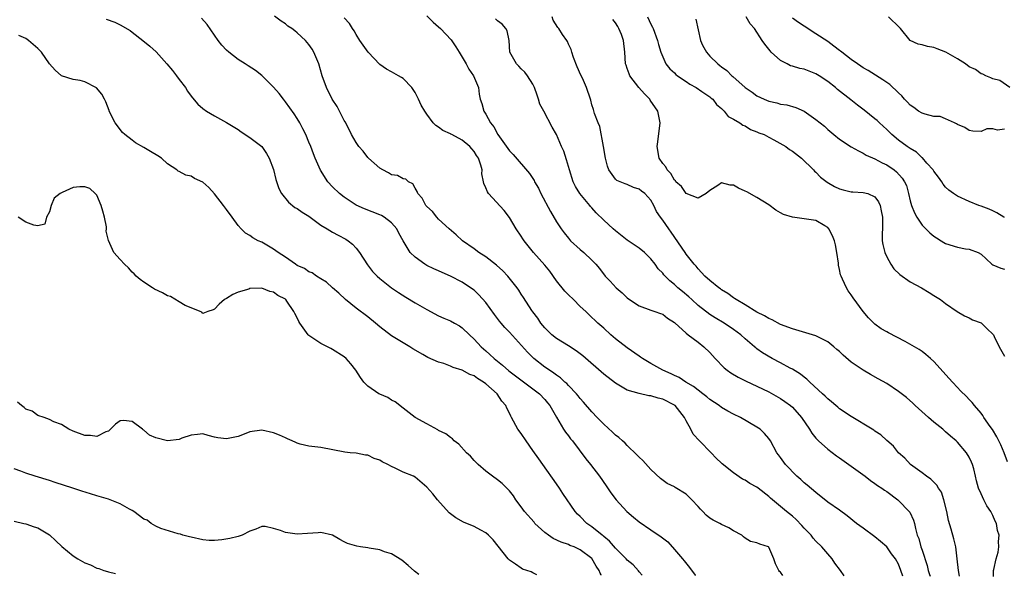
# Model space of a CAD drawing. Units: inches. Extents: x 2547000 to 2550000, y 1536731 to 1539000.
# Drawn here: x 2548184 to 2548351, y 1536736 to 1536831 of the extents above; entities that cross this region are included whole.
import ezdxf

# ---------------------------------------------------------------- set-up
doc = ezdxf.new("R2010")
doc.units = ezdxf.units.IN
doc.header["$MEASUREMENT"] = 0
doc.layers.add('LD25471536_2ft', color=103, linetype='Continuous')

msp = doc.modelspace()

# ---------------------------------------------------------------- linework, layer by layer
at = {"layer": 'LD25471536_2ft'}
for points, elevation in [([(2548313.39, 1536736.13), (2548313, 1536736.72), (2548312.83, 1536736.86), (2548312.7, 1536737), (2548312.13, 1536738.13), (2548311.87, 1536739), (2548311, 1536740.98), (2548310.97, 1536741), (2548309.46, 1536741.46), (2548309, 1536741.72), (2548307.92, 1536741.92), (2548307, 1536742.51), (2548306.72, 1536742.72), (2548306.4, 1536743), (2548305, 1536743.72), (2548304.22, 1536744.22), (2548303, 1536744.79), (2548302.67, 1536745), (2548301.56, 1536745.56), (2548301, 1536745.9), (2548300.39, 1536746.39), (2548299.83, 1536747), (2548299.41, 1536747.41), (2548299, 1536747.89), (2548297.97, 1536749), (2548297, 1536749.94), (2548295.11, 1536751.11), (2548295, 1536751.2), (2548293.79, 1536751.79), (2548292.65, 1536752.65), (2548291, 1536754.17), (2548289.66, 1536755.66), (2548289, 1536756.23), (2548288.64, 1536756.64), (2548287, 1536758.2), (2548286.62, 1536758.62), (2548286.18, 1536759), (2548285.59, 1536759.59), (2548285, 1536759.98), (2548284.49, 1536760.49), (2548283, 1536761.84), (2548281.87, 1536763), (2548281, 1536763.93), (2548279.59, 1536765.59), (2548279, 1536766.21), (2548278.67, 1536766.67), (2548278.38, 1536767), (2548277, 1536768.41), (2548276.73, 1536768.73), (2548276.4, 1536769), (2548275.69, 1536769.69), (2548275, 1536770.14), (2548274.53, 1536770.53), (2548273.78, 1536771), (2548273, 1536771.55), (2548271.12, 1536773), (2548270.05, 1536774.05), (2548267, 1536777.44), (2548266.24, 1536778.24), (2548265.61, 1536779), (2548265.34, 1536779.34), (2548264.48, 1536780.48), (2548263, 1536782.53), (2548261.83, 1536783.83), (2548261, 1536784.58), (2548260.42, 1536785), (2548259, 1536785.93), (2548257.01, 1536787), (2548255.59, 1536787.59), (2548255, 1536787.87), (2548254.2, 1536788.2), (2548253, 1536788.79), (2548252.63, 1536789), (2548251, 1536790.18), (2548250.19, 1536791), (2548248.97, 1536792.97), (2548248.26, 1536794.26), (2548247.89, 1536795), (2548247, 1536796.03), (2548245.76, 1536797), (2548245.28, 1536797.28), (2548245, 1536797.41), (2548242.42, 1536798.42), (2548241, 1536799.03), (2548239.81, 1536799.81), (2548239, 1536800.37), (2548238.19, 1536801), (2548237, 1536802.16), (2548236.23, 1536803), (2548234.95, 1536804.95), (2548234.05, 1536807), (2548233.75, 1536807.75), (2548233.3, 1536809), (2548233, 1536809.74), (2548232.45, 1536811), (2548231.98, 1536811.98), (2548231.45, 1536813), (2548231, 1536813.75), (2548230.51, 1536814.51), (2548229, 1536816.58), (2548228.67, 1536817), (2548227.97, 1536817.97), (2548227, 1536819.08), (2548225.02, 1536821.02), (2548223.91, 1536821.91), (2548222.68, 1536822.68), (2548222.16, 1536823), (2548221, 1536823.76), (2548219.4, 1536825), (2548219, 1536825.36), (2548218.22, 1536826.22), (2548217.59, 1536827), (2548215.73, 1536829.73), (2548214.8, 1536830.8)], 9184), ([(2548323.79, 1536736.09), (2548323.15, 1536737), (2548322.22, 1536738.22), (2548321.74, 1536739), (2548321, 1536739.83), (2548320.01, 1536741), (2548319, 1536741.98), (2548318.52, 1536742.52), (2548318.17, 1536743), (2548317, 1536744.18), (2548316.62, 1536744.62), (2548315.64, 1536745.64), (2548315, 1536746.2), (2548313.99, 1536747), (2548313, 1536747.89), (2548311.63, 1536749), (2548311.29, 1536749.29), (2548311, 1536749.57), (2548309.2, 1536751), (2548309, 1536751.14), (2548307.79, 1536751.79), (2548307, 1536752.33), (2548306.53, 1536752.53), (2548305, 1536753.56), (2548303.11, 1536755.11), (2548303, 1536755.23), (2548302.08, 1536756.08), (2548301.24, 1536757), (2548299.22, 1536759), (2548298.15, 1536760.15), (2548297.76, 1536761), (2548297, 1536762.41), (2548296.71, 1536763), (2548295.13, 1536765), (2548295, 1536765.1), (2548293, 1536766.1), (2548292.26, 1536766.26), (2548291, 1536766.66), (2548290.68, 1536766.68), (2548289, 1536767.06), (2548287, 1536767.64), (2548285, 1536768.79), (2548283, 1536770.35), (2548279.46, 1536773.46), (2548278.31, 1536774.31), (2548277, 1536775.15), (2548275, 1536776.4), (2548274.22, 1536777), (2548273, 1536778.22), (2548272.36, 1536779), (2548271.85, 1536779.85), (2548271, 1536780.93), (2548270.83, 1536781.17), (2548269.38, 1536783.38), (2548269, 1536783.9), (2548268.58, 1536784.58), (2548268.3, 1536785), (2548266.73, 1536787), (2548265.9, 1536787.9), (2548264.84, 1536788.84), (2548263, 1536790.24), (2548261.81, 1536791), (2548261, 1536791.62), (2548259.03, 1536793), (2548258, 1536794), (2548256.77, 1536795), (2548255, 1536796.67), (2548254.68, 1536797), (2548253.93, 1536797.93), (2548253, 1536798.8), (2548252.83, 1536799), (2548252.2, 1536800.2), (2548251.45, 1536801), (2548251.37, 1536801.37), (2548251, 1536801.92), (2548250.63, 1536802.63), (2548249.87, 1536803), (2548249.42, 1536803.42), (2548249, 1536803.49), (2548248.04, 1536804.04), (2548247, 1536804.19), (2548246.52, 1536804.52), (2548245.55, 1536805), (2548245, 1536805.32), (2548243.1, 1536807), (2548243, 1536807.11), (2548242.18, 1536808.18), (2548241.44, 1536809), (2548241, 1536809.65), (2548240.23, 1536811), (2548239.85, 1536811.85), (2548239.15, 1536813.15), (2548239, 1536813.38), (2548238.21, 1536815), (2548237.77, 1536815.77), (2548236.94, 1536817), (2548235.96, 1536819), (2548235.26, 1536821), (2548234.66, 1536823), (2548233.84, 1536825), (2548233.52, 1536825.52), (2548233, 1536826.28), (2548232.43, 1536827), (2548231, 1536828.31), (2548230.6, 1536828.6), (2548230.07, 1536829), (2548229.44, 1536829.44), (2548229, 1536829.8), (2548228.26, 1536830.26), (2548227.14, 1536831.14)], 9182), ([(2548333.72, 1536736.06), (2548333.42, 1536737), (2548333, 1536738.08), (2548332.49, 1536739), (2548331.83, 1536739.83), (2548331, 1536741.02), (2548329.94, 1536741.94), (2548329, 1536742.74), (2548327, 1536744.17), (2548325.89, 1536745), (2548324.28, 1536746.28), (2548323, 1536747.22), (2548321, 1536748.63), (2548319, 1536750.22), (2548317.51, 1536751.51), (2548317, 1536751.88), (2548316.43, 1536752.43), (2548315.75, 1536753), (2548313.81, 1536755), (2548313, 1536756.19), (2548312.65, 1536756.65), (2548312.35, 1536757), (2548311.28, 1536759), (2548311, 1536759.43), (2548310.27, 1536760.27), (2548309.56, 1536761), (2548309, 1536761.36), (2548306.21, 1536763), (2548305, 1536763.57), (2548304.07, 1536764.07), (2548303, 1536764.7), (2548302.6, 1536765), (2548301, 1536766.04), (2548300.49, 1536766.49), (2548299.84, 1536767), (2548299, 1536767.6), (2548298.24, 1536768.24), (2548296.92, 1536769), (2548295.78, 1536769.78), (2548295, 1536770.13), (2548294.42, 1536770.42), (2548293.02, 1536771), (2548291, 1536772.13), (2548289.56, 1536773), (2548289.24, 1536773.24), (2548289, 1536773.38), (2548287, 1536774.78), (2548285, 1536776.36), (2548284.23, 1536777), (2548283, 1536778.13), (2548281.99, 1536779), (2548280.47, 1536780.47), (2548279.94, 1536781), (2548279, 1536781.85), (2548277.87, 1536783), (2548277, 1536783.81), (2548276.41, 1536784.41), (2548275, 1536786.21), (2548273.84, 1536787.84), (2548273, 1536788.86), (2548271.08, 1536791), (2548269.48, 1536793), (2548269.29, 1536793.29), (2548269, 1536793.79), (2548268.15, 1536795), (2548267, 1536796.92), (2548266.12, 1536798.12), (2548263.48, 1536801), (2548263.28, 1536801.28), (2548263, 1536801.98), (2548262.69, 1536802.69), (2548262.58, 1536803), (2548262.33, 1536804.33), (2548262.36, 1536805), (2548262.18, 1536805.82), (2548261.74, 1536807), (2548261.44, 1536807.44), (2548261, 1536808.16), (2548260.61, 1536808.61), (2548260.3, 1536809), (2548259, 1536810.09), (2548257.26, 1536811), (2548257.09, 1536811.09), (2548257, 1536811.16), (2548255.69, 1536811.69), (2548255, 1536812.29), (2548254.53, 1536812.53), (2548254.07, 1536813), (2548253, 1536814.49), (2548252.66, 1536815), (2548252.03, 1536816.03), (2548251.61, 1536817), (2548251, 1536818.18), (2548250.43, 1536819), (2548249, 1536820.51), (2548248.7, 1536820.7), (2548248.19, 1536821), (2548247.42, 1536821.42), (2548247, 1536821.64), (2548246.13, 1536822.13), (2548245, 1536822.93), (2548243.03, 1536825), (2548242.21, 1536826.21), (2548241.63, 1536827), (2548241, 1536827.98), (2548240.65, 1536828.65), (2548240.37, 1536829), (2548239.9, 1536829.9), (2548239, 1536830.82)], 9180), ([(2548253, 1536831.18), (2548254.07, 1536830.07), (2548255, 1536829.28), (2548255.3, 1536829), (2548257.11, 1536827.11), (2548257.92, 1536825.92), (2548258.48, 1536825), (2548259.65, 1536823), (2548260.1, 1536822.1), (2548260.9, 1536821), (2548261.75, 1536819), (2548261.86, 1536817.86), (2548262.04, 1536817), (2548262.31, 1536816.31), (2548262.64, 1536815), (2548263, 1536814.49), (2548263.81, 1536813), (2548264.35, 1536812.35), (2548265.05, 1536811), (2548267, 1536808.26), (2548267.62, 1536807.62), (2548270.41, 1536804.41), (2548271.19, 1536803.19), (2548271.27, 1536803), (2548271.92, 1536801.92), (2548272.36, 1536801), (2548273.96, 1536797.96), (2548275, 1536796.21), (2548275.81, 1536795), (2548276.31, 1536794.31), (2548277, 1536793.42), (2548277.2, 1536793.2), (2548277.39, 1536793), (2548279, 1536791.49), (2548279.63, 1536791), (2548281, 1536789.68), (2548281.65, 1536789), (2548282.27, 1536788.27), (2548283.26, 1536787), (2548284.12, 1536786.12), (2548285.11, 1536785), (2548286.12, 1536784.12), (2548287, 1536783.27), (2548287.38, 1536783), (2548289, 1536781.91), (2548291, 1536781.18), (2548291.65, 1536781), (2548292.66, 1536780.66), (2548293, 1536780.52), (2548293.83, 1536779.83), (2548295, 1536779.11), (2548295.05, 1536779.05), (2548297, 1536777.27), (2548297.32, 1536777), (2548299, 1536775.78), (2548300.01, 1536775), (2548301, 1536774.01), (2548301.92, 1536773), (2548303.42, 1536771.42), (2548303.94, 1536771), (2548304.55, 1536770.55), (2548305.81, 1536769.81), (2548307.16, 1536769.16), (2548309, 1536768.32), (2548311, 1536767.31), (2548313, 1536766.18), (2548313.71, 1536765.71), (2548314.7, 1536765), (2548315, 1536764.75), (2548316.56, 1536763), (2548317.9, 1536761), (2548318.31, 1536760.31), (2548319, 1536759.48), (2548319.22, 1536759.22), (2548319.46, 1536759), (2548321, 1536757.62), (2548322.48, 1536756.48), (2548323, 1536756.15), (2548327.36, 1536753), (2548328.26, 1536752.26), (2548329, 1536751.8), (2548329.45, 1536751.45), (2548330.15, 1536751), (2548330.62, 1536750.62), (2548331, 1536750.42), (2548332.87, 1536749), (2548333, 1536748.88), (2548334.83, 1536747), (2548334.9, 1536746.9), (2548335.56, 1536745.56), (2548335.72, 1536745), (2548335.87, 1536744.13), (2548336.18, 1536743), (2548336.43, 1536742.43), (2548336.8, 1536741), (2548337, 1536740.44), (2548337.86, 1536737.86), (2548338.05, 1536737), (2548338.28, 1536736.32), (2548338.36, 1536736.05)], 9178), ([(2548349.12, 1536736.01), (2548349.13, 1536737), (2548349.18, 1536737.18), (2548349.55, 1536739), (2548349.89, 1536740.11), (2548350.02, 1536741), (2548349.95, 1536741.95), (2548350.06, 1536743), (2548349.79, 1536743.79), (2548349.62, 1536745), (2548349.39, 1536745.39), (2548349, 1536746.36), (2548348.78, 1536746.78), (2548348.69, 1536747), (2548347.98, 1536747.98), (2548347.47, 1536749), (2548347, 1536750.03), (2548346.58, 1536751), (2548346.25, 1536752.25), (2548346.08, 1536753), (2548345.76, 1536754.24), (2548345.58, 1536755), (2548345.41, 1536755.41), (2548345, 1536756.23), (2548344.54, 1536757), (2548343, 1536758.77), (2548342.77, 1536759), (2548341.82, 1536759.82), (2548341, 1536760.56), (2548340.75, 1536760.75), (2548340.5, 1536761), (2548339, 1536762.21), (2548338.08, 1536763), (2548335.83, 1536765), (2548335.43, 1536765.43), (2548334.36, 1536766.36), (2548333, 1536767.42), (2548331, 1536768.73), (2548329.57, 1536769.57), (2548328.27, 1536770.27), (2548327, 1536771), (2548325, 1536772.36), (2548323.59, 1536773.59), (2548323, 1536774.17), (2548322.55, 1536774.55), (2548322.05, 1536775), (2548321, 1536775.84), (2548319, 1536776.82), (2548315, 1536778.01), (2548313, 1536778.78), (2548311.55, 1536779.55), (2548311, 1536779.77), (2548310.26, 1536780.26), (2548309, 1536780.85), (2548307, 1536782.1), (2548305.45, 1536783), (2548305.2, 1536783.2), (2548305, 1536783.3), (2548304.04, 1536784.04), (2548303, 1536784.64), (2548302.8, 1536784.8), (2548302.51, 1536785), (2548301, 1536786.25), (2548300.18, 1536787), (2548299, 1536788.23), (2548298.66, 1536788.66), (2548298.34, 1536789), (2548297, 1536790.72), (2548296.8, 1536791), (2548294.45, 1536794.45), (2548294.02, 1536795), (2548293, 1536796.51), (2548292.63, 1536797), (2548291.95, 1536797.95), (2548291.51, 1536799), (2548291, 1536799.86), (2548290, 1536801), (2548289.42, 1536801.42), (2548289, 1536801.75), (2548288.04, 1536802.04), (2548287, 1536802.51), (2548286.63, 1536802.63), (2548285.23, 1536803.23), (2548285, 1536803.47), (2548283.89, 1536805), (2548283.65, 1536805.65), (2548283.31, 1536807), (2548282.98, 1536808.98), (2548282.36, 1536812.36), (2548282.05, 1536813), (2548281.42, 1536814.58), (2548281.25, 1536815.25), (2548281, 1536816.07), (2548280.83, 1536816.83), (2548280.75, 1536817), (2548280.1, 1536819), (2548279.39, 1536820.61), (2548279.12, 1536821.12), (2548278.51, 1536822.51), (2548277.88, 1536824.12), (2548277.59, 1536825), (2548277.46, 1536825.46), (2548277, 1536826.38), (2548276.83, 1536826.83), (2548276.74, 1536827), (2548276.02, 1536828.02), (2548275.38, 1536829), (2548275.19, 1536829.19), (2548274.43, 1536830.43), (2548274.24, 1536831)], 9174), ([(2548290.44, 1536831), (2548291, 1536829.75), (2548291.26, 1536829.26), (2548291.38, 1536829), (2548292.13, 1536827), (2548292.29, 1536826.29), (2548292.71, 1536825), (2548293, 1536824.19), (2548293.56, 1536823), (2548294.2, 1536822.2), (2548295, 1536821.47), (2548295.22, 1536821.22), (2548295.53, 1536821), (2548297, 1536820.01), (2548297.58, 1536819.58), (2548298.67, 1536819), (2548299.66, 1536818.34), (2548301, 1536817.4), (2548301.21, 1536817.21), (2548301.49, 1536817), (2548302.13, 1536816.13), (2548303, 1536815.44), (2548303.19, 1536815.19), (2548303.45, 1536815), (2548304.11, 1536814.11), (2548305, 1536813.65), (2548306.09, 1536813), (2548306.62, 1536812.62), (2548307, 1536812.47), (2548307.9, 1536811.9), (2548309, 1536811.5), (2548309.33, 1536811.33), (2548310.19, 1536811), (2548311, 1536810.56), (2548311.88, 1536810.12), (2548313.88, 1536809), (2548314.49, 1536808.49), (2548315, 1536808.19), (2548316.55, 1536807), (2548318.59, 1536805), (2548318.78, 1536804.78), (2548319, 1536804.63), (2548319.77, 1536803.77), (2548320.91, 1536802.91), (2548322.17, 1536802.17), (2548323, 1536801.79), (2548323.61, 1536801.61), (2548325, 1536801.31), (2548325.28, 1536801.28), (2548327, 1536801.2), (2548327.79, 1536801), (2548329, 1536800.44), (2548329.6, 1536799.6), (2548329.89, 1536799), (2548330.09, 1536798.09), (2548330.29, 1536797), (2548330.31, 1536795.69), (2548330.29, 1536795), (2548330.25, 1536794.25), (2548330.26, 1536793), (2548330.35, 1536792.35), (2548330.66, 1536791), (2548331, 1536790.24), (2548331.7, 1536789), (2548332.23, 1536788.23), (2548333.23, 1536787.23), (2548335, 1536786), (2548336.89, 1536785), (2548338.2, 1536784.2), (2548339, 1536783.72), (2548340.11, 1536783), (2548341, 1536782.33), (2548342.96, 1536780.96), (2548344.22, 1536780.22), (2548345, 1536779.92), (2548345.58, 1536779.58), (2548347, 1536779.05), (2548347.08, 1536779), (2548348.02, 1536778.02), (2548349, 1536777.14), (2548349.11, 1536777), (2548349.25, 1536776.75), (2548350.09, 1536775), (2548351, 1536773.41)], 9170), ([(2548351, 1536796.93), (2548350.86, 1536797), (2548349.71, 1536797.71), (2548349, 1536798.04), (2548348.36, 1536798.36), (2548347, 1536798.87), (2548346.61, 1536799), (2548345, 1536799.67), (2548343, 1536800.56), (2548342.33, 1536801), (2548341.56, 1536801.56), (2548341, 1536802.06), (2548340.58, 1536802.58), (2548340.34, 1536803), (2548339.79, 1536803.79), (2548339, 1536804.81), (2548338.89, 1536805), (2548337.83, 1536806.17), (2548337.05, 1536807.05), (2548337, 1536807.08), (2548336.04, 1536808.04), (2548335, 1536808.63), (2548334.79, 1536808.79), (2548334.47, 1536809), (2548333, 1536810.09), (2548331.89, 1536811), (2548331, 1536811.88), (2548330.42, 1536812.42), (2548329.78, 1536813), (2548329.39, 1536813.39), (2548329, 1536813.71), (2548327.16, 1536815.16), (2548326.02, 1536816.02), (2548324.89, 1536816.89), (2548322.68, 1536818.68), (2548322.32, 1536819), (2548321, 1536820.04), (2548319.56, 1536821), (2548319, 1536821.35), (2548317, 1536822.12), (2548316.26, 1536822.26), (2548315, 1536822.65), (2548314.71, 1536822.71), (2548314.1, 1536823), (2548313, 1536823.59), (2548311.43, 1536825), (2548311.22, 1536825.22), (2548311, 1536825.53), (2548310.34, 1536826.34), (2548309.87, 1536827), (2548308.6, 1536829), (2548307.83, 1536829.83), (2548307.14, 1536831)], 9166), ([(2548351, 1536811.94), (2548349.78, 1536811.78), (2548349, 1536812), (2548348.01, 1536811.99), (2548347, 1536811.53), (2548345.61, 1536811.61), (2548345, 1536811.68), (2548344.24, 1536812.24), (2548343, 1536812.75), (2548342.86, 1536812.86), (2548342.52, 1536813), (2548341, 1536813.69), (2548340.06, 1536814.06), (2548339, 1536814.11), (2548337.54, 1536814.46), (2548337, 1536814.63), (2548336.37, 1536815), (2548335.6, 1536815.6), (2548335, 1536815.99), (2548334.52, 1536816.52), (2548334.04, 1536817), (2548333.59, 1536817.59), (2548333, 1536818.09), (2548331.51, 1536819.51), (2548331, 1536819.84), (2548330.33, 1536820.33), (2548327.88, 1536821.88), (2548327, 1536822.37), (2548326.63, 1536822.63), (2548326.06, 1536823), (2548325, 1536823.75), (2548323.37, 1536825), (2548323.17, 1536825.17), (2548323, 1536825.29), (2548322.05, 1536826.05), (2548321, 1536826.8), (2548319, 1536828.14), (2548317, 1536829.41), (2548316.04, 1536830.04), (2548315, 1536830.77)], 9164), ([(2548351.87, 1536819), (2548350.17, 1536820.17), (2548349, 1536820.45), (2548348.67, 1536820.67), (2548347.82, 1536821), (2548347.29, 1536821.29), (2548347, 1536821.35), (2548346.04, 1536822.04), (2548345, 1536822.51), (2548344.34, 1536823), (2548343, 1536823.9), (2548341.03, 1536825.03), (2548339.57, 1536825.57), (2548339, 1536825.81), (2548337.94, 1536825.94), (2548337, 1536826.27), (2548336.35, 1536826.35), (2548334.98, 1536826.98), (2548333.33, 1536829), (2548333.19, 1536829.19), (2548331.29, 1536831)], 9162), ([(2548198.59, 1536830.59), (2548200.07, 1536830.07), (2548201, 1536829.65), (2548202.66, 1536828.66), (2548203, 1536828.41), (2548204.84, 1536827), (2548206.01, 1536826.01), (2548207.06, 1536825.06), (2548208.92, 1536823), (2548209.88, 1536821.88), (2548210.55, 1536821), (2548211, 1536820.34), (2548212.05, 1536819), (2548212.39, 1536818.39), (2548213, 1536817.52), (2548213.23, 1536817.23), (2548214.18, 1536816.18), (2548215, 1536815.42), (2548215.63, 1536815), (2548217, 1536814.21), (2548219, 1536813.08), (2548221, 1536811.86), (2548221.49, 1536811.49), (2548223, 1536810.53), (2548224.98, 1536809), (2548225.79, 1536807.79), (2548226.24, 1536807), (2548227, 1536805.06), (2548227.38, 1536803.38), (2548227.87, 1536801.87), (2548228.34, 1536801), (2548229.52, 1536799.52), (2548230.63, 1536798.63), (2548231, 1536798.44), (2548231.83, 1536797.83), (2548233, 1536797.14), (2548235, 1536795.66), (2548236.07, 1536795), (2548237, 1536794.46), (2548237.95, 1536793.95), (2548239.28, 1536793.28), (2548239.66, 1536793), (2548240.41, 1536792.41), (2548241, 1536791.75), (2548241.57, 1536791), (2548242.91, 1536788.91), (2548243.79, 1536787.79), (2548244.55, 1536787), (2548245, 1536786.58), (2548247.01, 1536785.01), (2548248.19, 1536784.19), (2548249.41, 1536783.41), (2548251, 1536782.46), (2548253, 1536781.29), (2548255, 1536780.25), (2548255.86, 1536779.86), (2548257, 1536779.37), (2548257.69, 1536779), (2548258.52, 1536778.52), (2548259, 1536778.2), (2548260.23, 1536777), (2548261, 1536776.29), (2548262.19, 1536775), (2548263, 1536774.3), (2548263.69, 1536773.69), (2548264.4, 1536773), (2548265.84, 1536771.84), (2548266.91, 1536770.91), (2548271, 1536767.87), (2548272.12, 1536767), (2548273, 1536766.04), (2548273.48, 1536765.48), (2548273.86, 1536765), (2548275.01, 1536763.01), (2548276.2, 1536761), (2548276.51, 1536760.51), (2548277, 1536759.89), (2548277.38, 1536759.38), (2548277.7, 1536759), (2548279.97, 1536755.97), (2548280.73, 1536755), (2548282.26, 1536753), (2548283.4, 1536751.4), (2548284.21, 1536750.21), (2548285.11, 1536749), (2548286.91, 1536747), (2548288.03, 1536746.03), (2548289, 1536745.25), (2548291, 1536743.92), (2548292.74, 1536742.74), (2548293.85, 1536741.85), (2548295, 1536740.57), (2548296.36, 1536739), (2548296.64, 1536738.64), (2548297.54, 1536737.54), (2548298.51, 1536736.2), (2548298.53, 1536736.17)], 9186), ([(2548343.33, 1536736.03), (2548343.19, 1536737), (2548342.97, 1536738.97), (2548342.71, 1536741), (2548342.39, 1536742.39), (2548341.96, 1536744.04), (2548341.51, 1536745.51), (2548341.2, 1536747), (2548340.72, 1536749), (2548340.29, 1536750.29), (2548339.79, 1536751), (2548339.51, 1536751.51), (2548338.5, 1536752.5), (2548337.73, 1536753), (2548337, 1536753.59), (2548335.03, 1536755), (2548334.07, 1536756.07), (2548332.99, 1536757), (2548332.14, 1536758.14), (2548331, 1536759.1), (2548330.02, 1536760.02), (2548329, 1536760.67), (2548328.82, 1536760.82), (2548328.54, 1536761), (2548325, 1536763.13), (2548323, 1536764.47), (2548322.72, 1536764.72), (2548322.37, 1536765), (2548321.64, 1536765.64), (2548321, 1536766.13), (2548320.59, 1536766.59), (2548320.12, 1536767), (2548317.95, 1536769), (2548317.48, 1536769.48), (2548317, 1536769.8), (2548316.36, 1536770.36), (2548315, 1536771.19), (2548314.62, 1536771.38), (2548313, 1536772.27), (2548311.6, 1536773), (2548309.94, 1536773.94), (2548309, 1536774.64), (2548308.78, 1536774.78), (2548308.55, 1536775), (2548307, 1536776.31), (2548306.28, 1536777), (2548305, 1536777.93), (2548303.42, 1536779), (2548301.88, 1536779.88), (2548301, 1536780.45), (2548299, 1536782.02), (2548297.92, 1536783), (2548297.45, 1536783.45), (2548296.35, 1536784.35), (2548295.59, 1536785), (2548295, 1536785.57), (2548294.19, 1536786.19), (2548293.41, 1536787), (2548293.22, 1536787.22), (2548293, 1536787.5), (2548292.24, 1536788.24), (2548291.75, 1536789), (2548291, 1536789.93), (2548289.9, 1536791), (2548289, 1536791.7), (2548287, 1536793.09), (2548285, 1536794.67), (2548284.61, 1536795), (2548283, 1536796.49), (2548281.73, 1536797.73), (2548281, 1536798.57), (2548280.78, 1536798.78), (2548280.62, 1536799), (2548278.95, 1536801), (2548278.19, 1536802.19), (2548277.8, 1536803), (2548277.17, 1536805), (2548276.71, 1536806.71), (2548276.21, 1536808.21), (2548275.85, 1536809), (2548275, 1536811), (2548274.28, 1536812.28), (2548272.85, 1536815), (2548272.17, 1536816.17), (2548271.95, 1536817), (2548271.7, 1536817.7), (2548271.26, 1536819), (2548271, 1536819.6), (2548270.08, 1536821), (2548269.61, 1536821.61), (2548269, 1536822.16), (2548268.6, 1536822.6), (2548268.18, 1536823), (2548267.09, 1536825), (2548266.96, 1536826.96), (2548266.63, 1536828.63), (2548266.42, 1536829), (2548265.75, 1536829.75), (2548265, 1536830.31), (2548264.65, 1536830.65)], 9176), ([(2548351.48, 1536755.48), (2548350.94, 1536757), (2548350.36, 1536758.36), (2548350.02, 1536759), (2548349.69, 1536759.69), (2548348.93, 1536760.93), (2548348.54, 1536761.46), (2548347.5, 1536763), (2548347.33, 1536763.33), (2548347, 1536763.72), (2548345.89, 1536765), (2548345.5, 1536765.5), (2548345, 1536766.01), (2548344.54, 1536766.54), (2548343.53, 1536767.53), (2548343, 1536768.08), (2548342.15, 1536769), (2548341.58, 1536769.58), (2548339, 1536772.47), (2548338.44, 1536773), (2548337.66, 1536773.66), (2548337, 1536774.17), (2548336.51, 1536774.51), (2548335.74, 1536775), (2548334.12, 1536775.88), (2548331.33, 1536777.33), (2548331, 1536777.54), (2548330.06, 1536778.06), (2548329, 1536778.85), (2548328.82, 1536779), (2548327.89, 1536779.89), (2548326.99, 1536781), (2548325.32, 1536783.32), (2548325, 1536783.82), (2548324.47, 1536784.47), (2548324.16, 1536785), (2548323.51, 1536786.49), (2548323.25, 1536787), (2548323.18, 1536787.18), (2548323, 1536788.11), (2548322.82, 1536788.82), (2548322.81, 1536789.19), (2548322.56, 1536791), (2548322.31, 1536792.31), (2548322.12, 1536793), (2548321.83, 1536793.84), (2548321.2, 1536795), (2548321, 1536795.22), (2548320.5, 1536795.5), (2548319, 1536796.4), (2548317, 1536796.71), (2548315, 1536796.99), (2548313.47, 1536797.47), (2548313, 1536797.75), (2548312.18, 1536798.18), (2548311, 1536799.06), (2548309, 1536800.32), (2548307.27, 1536801.27), (2548307, 1536801.43), (2548305.89, 1536801.89), (2548305, 1536802.43), (2548304.43, 1536802.43), (2548303, 1536802.81), (2548302.35, 1536802.35), (2548301, 1536801.52), (2548300.4, 1536801), (2548299, 1536800.21), (2548297, 1536800.99), (2548296.22, 1536802.22), (2548295.26, 1536803), (2548295.17, 1536803.17), (2548295, 1536803.28), (2548294.4, 1536804.4), (2548293.74, 1536805), (2548293.51, 1536805.51), (2548293, 1536806.11), (2548292.41, 1536807), (2548292.06, 1536809), (2548292.2, 1536809.8), (2548292.55, 1536813), (2548292.16, 1536815), (2548290.88, 1536816.88), (2548290.82, 1536817), (2548289.91, 1536817.91), (2548288.98, 1536818.98), (2548287.45, 1536821), (2548287.31, 1536821.31), (2548287, 1536822.21), (2548286.78, 1536822.78), (2548286.71, 1536823), (2548286.58, 1536825), (2548286.35, 1536827), (2548285.99, 1536827.99), (2548285.57, 1536829), (2548285.37, 1536829.37), (2548285, 1536829.96), (2548284.55, 1536830.55)], 9172), ([(2548298.61, 1536830.61), (2548299.4, 1536827), (2548299.78, 1536826.22), (2548300.41, 1536825), (2548301, 1536824.35), (2548302.33, 1536823), (2548302.72, 1536822.72), (2548303, 1536822.49), (2548303.89, 1536821.89), (2548304.73, 1536821), (2548304.89, 1536820.89), (2548307, 1536819), (2548308.2, 1536818.2), (2548309, 1536817.6), (2548310.2, 1536817), (2548311, 1536816.66), (2548312.38, 1536816.38), (2548313, 1536816.18), (2548314.05, 1536816.05), (2548315.61, 1536815.61), (2548316.99, 1536814.99), (2548319, 1536813.59), (2548319.7, 1536813), (2548320.43, 1536812.43), (2548321, 1536811.89), (2548322.03, 1536811), (2548323, 1536810.22), (2548324.95, 1536808.95), (2548326.23, 1536808.23), (2548327, 1536807.87), (2548327.52, 1536807.52), (2548329, 1536806.88), (2548330.21, 1536806.21), (2548331, 1536805.86), (2548332.26, 1536805), (2548332.69, 1536804.69), (2548333.63, 1536803.63), (2548334.02, 1536803), (2548334.34, 1536802.34), (2548334.72, 1536801), (2548335, 1536799.79), (2548335.21, 1536799), (2548335.7, 1536797.7), (2548336.09, 1536797), (2548337, 1536795.63), (2548337.66, 1536795), (2548338.32, 1536794.32), (2548339, 1536793.79), (2548339.47, 1536793.47), (2548340.26, 1536793), (2548340.7, 1536792.7), (2548341, 1536792.54), (2548343, 1536791.91), (2548344.36, 1536791.64), (2548345, 1536791.58), (2548346.52, 1536791), (2548347, 1536790.73), (2548347.89, 1536789.89), (2548348.85, 1536789), (2548349, 1536788.88), (2548350.36, 1536788.36), (2548351, 1536788.15)], 9168), ([(2548289.55, 1536736.2), (2548289, 1536736.78), (2548288.9, 1536736.92), (2548287.97, 1536737.97), (2548287, 1536738.76), (2548286.79, 1536739), (2548285, 1536740.79), (2548284, 1536742), (2548283, 1536742.77), (2548282.88, 1536742.88), (2548282.71, 1536743), (2548281, 1536744.43), (2548280.16, 1536745), (2548279, 1536746.16), (2548278.56, 1536746.56), (2548278.14, 1536747), (2548276.06, 1536750.06), (2548275.49, 1536751), (2548275, 1536751.71), (2548272.67, 1536755), (2548271.97, 1536755.97), (2548271, 1536757.37), (2548269.83, 1536759), (2548269, 1536760.29), (2548268.46, 1536761), (2548267.36, 1536763), (2548267.22, 1536763.22), (2548267, 1536763.72), (2548266.57, 1536764.57), (2548266.42, 1536765), (2548265.74, 1536765.74), (2548264.95, 1536767), (2548263, 1536768.71), (2548262.63, 1536769), (2548261.6, 1536769.6), (2548261, 1536770.04), (2548260.29, 1536770.29), (2548259, 1536771.03), (2548257.47, 1536771.47), (2548257, 1536771.71), (2548255.87, 1536772.13), (2548255, 1536772.37), (2548253.18, 1536773.18), (2548252.3, 1536773.7), (2548250.64, 1536774.64), (2548250.09, 1536775), (2548247, 1536776.85), (2548245, 1536778.36), (2548244.29, 1536779), (2548243, 1536780.06), (2548241, 1536781.54), (2548239.2, 1536783), (2548238.07, 1536784.08), (2548237, 1536785), (2548235.96, 1536785.96), (2548235, 1536786.52), (2548234.26, 1536787), (2548233.53, 1536787.53), (2548233, 1536787.72), (2548232.25, 1536788.25), (2548231, 1536788.81), (2548230.7, 1536789), (2548229, 1536790.18), (2548227.76, 1536791), (2548227, 1536791.56), (2548225, 1536792.73), (2548224.37, 1536793), (2548223.48, 1536793.48), (2548223, 1536793.89), (2548222.26, 1536794.26), (2548221.52, 1536795), (2548221, 1536795.57), (2548219.99, 1536797), (2548219, 1536798.31), (2548218.53, 1536799), (2548217, 1536800.98), (2548216, 1536802), (2548215, 1536802.92), (2548213.57, 1536803.57), (2548213, 1536803.94), (2548212.14, 1536804.14), (2548211, 1536804.72), (2548210.82, 1536804.82), (2548210.61, 1536805), (2548209, 1536806.07), (2548207.98, 1536807), (2548207.39, 1536807.39), (2548206.13, 1536808.13), (2548205, 1536808.82), (2548203.6, 1536809.6), (2548203, 1536810.08), (2548201.78, 1536811), (2548201.39, 1536811.39), (2548200.12, 1536813), (2548199.13, 1536815), (2548199.11, 1536815.11), (2548198.55, 1536816.55), (2548198.31, 1536817), (2548197.87, 1536817.87), (2548196.96, 1536818.96), (2548195, 1536819.99), (2548194.18, 1536820.18), (2548193, 1536820.37), (2548191, 1536821.01), (2548189.97, 1536821.97), (2548189, 1536823.01), (2548187.61, 1536825), (2548187, 1536825.61), (2548185.45, 1536827), (2548185.18, 1536827.18), (2548185, 1536827.34), (2548183.81, 1536827.81)], 9188), ([(2548282.57, 1536736.23), (2548282.54, 1536736.29), (2548282.41, 1536736.55), (2548282.25, 1536737), (2548281.74, 1536737.74), (2548281, 1536739.02), (2548279, 1536740.54), (2548277.98, 1536741), (2548277.27, 1536741.27), (2548277, 1536741.4), (2548275.79, 1536741.79), (2548274.43, 1536742.43), (2548273.61, 1536743), (2548273, 1536743.47), (2548271.33, 1536745), (2548271.19, 1536745.19), (2548269.57, 1536747), (2548269, 1536747.82), (2548268.11, 1536749), (2548267.67, 1536749.67), (2548267, 1536750.52), (2548266.77, 1536750.77), (2548265.75, 1536751.75), (2548265, 1536752.38), (2548264.12, 1536753), (2548263, 1536753.87), (2548261.68, 1536755), (2548261, 1536755.67), (2548260.39, 1536756.39), (2548259.74, 1536757), (2548258.45, 1536758.45), (2548257.66, 1536759), (2548257.36, 1536759.36), (2548257, 1536759.59), (2548256.22, 1536760.22), (2548255, 1536760.8), (2548254.88, 1536760.88), (2548253, 1536761.88), (2548251.04, 1536763), (2548249, 1536764.54), (2548248.76, 1536764.76), (2548248.39, 1536765), (2548247.65, 1536765.65), (2548247, 1536765.94), (2548246.39, 1536766.39), (2548245, 1536766.92), (2548244.86, 1536767), (2548243, 1536768.3), (2548242.29, 1536769), (2548241.75, 1536769.75), (2548240.96, 1536771), (2548240.09, 1536772.09), (2548239.31, 1536773), (2548239, 1536773.29), (2548237, 1536774.55), (2548236.69, 1536774.69), (2548235, 1536775.56), (2548233, 1536776.9), (2548232.89, 1536777), (2548231.43, 1536779), (2548231.26, 1536779.26), (2548231, 1536779.92), (2548230.63, 1536780.63), (2548230.46, 1536781), (2548229.26, 1536782.74), (2548229.07, 1536783), (2548229, 1536783.06), (2548227.7, 1536783.7), (2548227, 1536784.25), (2548226.37, 1536784.37), (2548225, 1536784.93), (2548223, 1536784.86), (2548222.78, 1536784.78), (2548221, 1536784.23), (2548220.11, 1536783.89), (2548219, 1536783.16), (2548218.68, 1536783), (2548217.79, 1536782.21), (2548217, 1536781.35), (2548216.75, 1536781.25), (2548215.86, 1536781), (2548215, 1536780.65), (2548214.85, 1536780.85), (2548214.57, 1536781), (2548213, 1536781.57), (2548212.03, 1536781.97), (2548211, 1536782.61), (2548209.5, 1536783.5), (2548209, 1536783.66), (2548208.17, 1536784.17), (2548206.79, 1536784.79), (2548206.44, 1536785), (2548205, 1536785.93), (2548204.39, 1536786.39), (2548203.69, 1536787), (2548203.36, 1536787.36), (2548203, 1536787.67), (2548202.37, 1536788.37), (2548201.7, 1536789), (2548201, 1536789.8), (2548199.91, 1536791), (2548199.01, 1536793.01), (2548198.61, 1536794.61), (2548198.66, 1536795), (2548198.66, 1536795.34), (2548198.33, 1536797), (2548198.02, 1536798.02), (2548197.76, 1536799), (2548197, 1536800.73), (2548196.76, 1536801), (2548195.86, 1536801.86), (2548195, 1536802.15), (2548194.12, 1536802.12), (2548193, 1536802), (2548191.16, 1536801.16), (2548191, 1536801.12), (2548190.82, 1536801), (2548189.78, 1536800.22), (2548189.26, 1536799), (2548189, 1536797.9), (2548188.46, 1536797), (2548188.22, 1536795.78), (2548187, 1536795.5), (2548186.34, 1536795.66), (2548185, 1536796.13), (2548183.7, 1536797)], 9190), ([(2548271.66, 1536736.26), (2548271, 1536736.59), (2548270.67, 1536736.76), (2548269.25, 1536737.25), (2548269, 1536737.38), (2548268.05, 1536738.05), (2548267, 1536738.77), (2548266.77, 1536739), (2548264.23, 1536742.23), (2548263.46, 1536743), (2548263, 1536743.39), (2548262.15, 1536743.85), (2548261, 1536744.5), (2548259.21, 1536745.21), (2548257.92, 1536745.92), (2548256.81, 1536746.81), (2548254.82, 1536749), (2548254, 1536750), (2548253, 1536751.17), (2548251, 1536752.85), (2548250.74, 1536753), (2548249, 1536753.72), (2548247.61, 1536754.39), (2548247, 1536754.64), (2548246.36, 1536755), (2548245.43, 1536755.43), (2548245, 1536755.73), (2548244.04, 1536756.04), (2548243, 1536756.56), (2548242.59, 1536756.59), (2548241, 1536756.92), (2548239.97, 1536757), (2548239.09, 1536757.09), (2548235, 1536757.87), (2548233, 1536758.13), (2548231.53, 1536758.47), (2548231, 1536758.63), (2548230.75, 1536758.75), (2548230.18, 1536759), (2548229.38, 1536759.38), (2548229, 1536759.52), (2548227.99, 1536759.99), (2548227, 1536760.4), (2548225, 1536760.84), (2548223, 1536760.55), (2548222.29, 1536760.29), (2548221, 1536759.78), (2548219, 1536759.34), (2548217.55, 1536759.55), (2548217, 1536759.66), (2548215.93, 1536759.93), (2548215, 1536760.2), (2548214.12, 1536760.12), (2548213, 1536759.97), (2548211.46, 1536759.46), (2548211, 1536759.26), (2548209, 1536759.03), (2548207, 1536759.5), (2548205.97, 1536759.97), (2548205, 1536760.84), (2548204.88, 1536760.88), (2548204.77, 1536761), (2548203, 1536762.28), (2548201.53, 1536762.47), (2548201, 1536762.42), (2548200.18, 1536761.82), (2548199, 1536760.68), (2548198.54, 1536760.54), (2548197, 1536759.74), (2548195.94, 1536759.94), (2548195, 1536759.94), (2548193, 1536760.66), (2548192.29, 1536761), (2548191, 1536761.79), (2548189.74, 1536762.26), (2548189, 1536762.64), (2548188.06, 1536763), (2548187, 1536763.33), (2548186.03, 1536764.03), (2548185, 1536764.41), (2548184.7, 1536764.7), (2548184.22, 1536765), (2548183.57, 1536765.57)], 9192), ([(2548251.66, 1536736.32), (2548250.93, 1536736.91), (2548249.83, 1536737.83), (2548248.75, 1536738.75), (2548247, 1536739.83), (2548245.81, 1536740.19), (2548245, 1536740.51), (2548243.22, 1536740.78), (2548243, 1536740.83), (2548241.75, 1536741), (2548241.12, 1536741.12), (2548239.56, 1536741.56), (2548239, 1536741.87), (2548238.24, 1536742.24), (2548237, 1536743.01), (2548235, 1536743.48), (2548234.59, 1536743.41), (2548232.73, 1536743.27), (2548231, 1536743.16), (2548229.4, 1536743.4), (2548229, 1536743.48), (2548228.19, 1536743.81), (2548227, 1536744.12), (2548225.55, 1536744.45), (2548225, 1536744.47), (2548223.97, 1536744.03), (2548223, 1536743.69), (2548221.66, 1536743), (2548221, 1536742.78), (2548219.59, 1536742.41), (2548218.22, 1536742.22), (2548217, 1536742.12), (2548216.1, 1536742.1), (2548215, 1536742.22), (2548213, 1536742.64), (2548212.74, 1536742.74), (2548211.61, 1536743), (2548211.19, 1536743.19), (2548210.79, 1536743.21), (2548207.88, 1536744.12), (2548207, 1536744.51), (2548206.25, 1536745), (2548205.53, 1536745.53), (2548205, 1536745.74), (2548203.31, 1536747), (2548203, 1536747.2), (2548202.57, 1536747.43), (2548201, 1536748.34), (2548199, 1536749.12), (2548197, 1536749.69), (2548195.97, 1536750.03), (2548194.45, 1536750.45), (2548192.96, 1536751), (2548189.96, 1536751.96), (2548189, 1536752.29), (2548186.56, 1536753), (2548185, 1536753.5), (2548184.11, 1536753.89), (2548183, 1536754.28)], 9194), ([(2548183, 1536745.38), (2548184.64, 1536745), (2548185, 1536744.9), (2548186.41, 1536744.41), (2548187, 1536744.23), (2548189, 1536743.08), (2548190.04, 1536742.04), (2548191.1, 1536741.1), (2548193, 1536739.51), (2548193.8, 1536739), (2548195, 1536738.3), (2548195.96, 1536737.96), (2548197, 1536737.41), (2548197.35, 1536737.35), (2548198.2, 1536737), (2548198.83, 1536736.83), (2548199, 1536736.77), (2548200.18, 1536736.49)], 9196)]:
    msp.add_lwpolyline(points, dxfattribs=dict(at, elevation=elevation))

doc.saveas('drawing.dxf')
